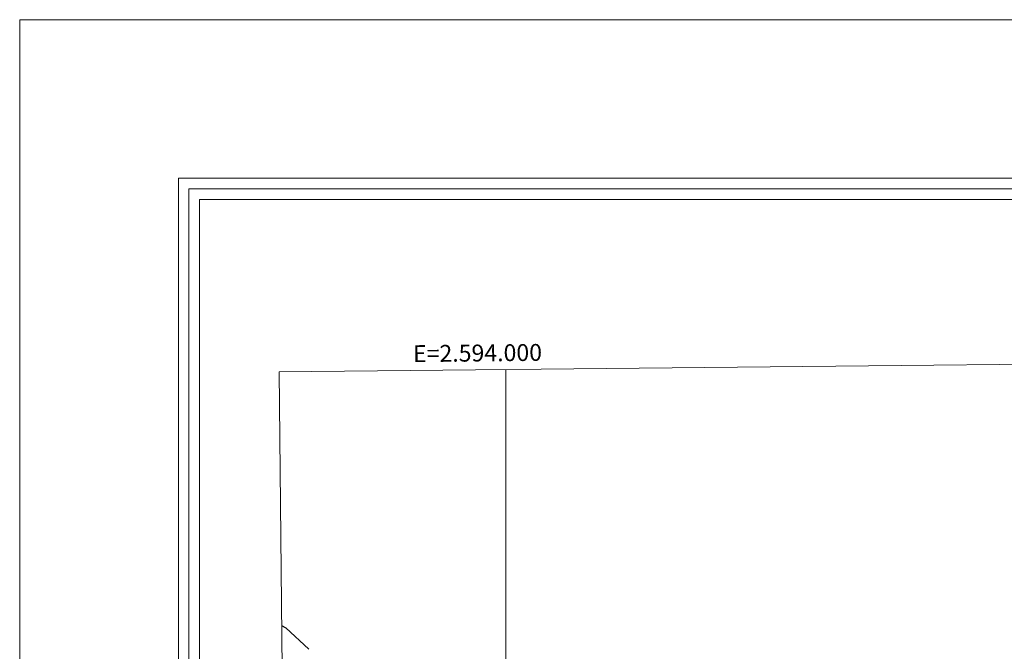
# Model space of a CAD drawing. Extents: x 2593713 to 2598537, y 4502465 to 4505923.
# Drawn here: x 2593713 to 2594295, y 4505550 to 4505923 of the extents above; entities that cross this region are included whole.
import ezdxf

# ---------------------------------------------------------------- set-up
doc = ezdxf.new("R2010")
doc.units = 0
doc.header["$LTSCALE"] = 5
doc.header["$MEASUREMENT"] = 0
for name, color, linetype in [('80200000', 1, 'Continuous'), ('C1', 1, 'Continuous'), ('C4', 8, 'Continuous'), ('PARAMETR', 1, 'Continuous')]:
    doc.layers.add(name, color=color, linetype=linetype)
doc.styles.get("Standard").update_dxf_attribs({"font": 'romans.shx'})

msp = doc.modelspace()

# ---------------------------------------------------------------- linework, layer by layer
at = {"layer": '80200000', "linetype": 'Continuous', "flags": 128}
msp.add_lwpolyline([(2593867.52, 4505565.06), (2593870, 4505563.72), (2593883.56, 4505551.01)], dxfattribs=at)
at = {"layer": 'C1', "linetype": 'Continuous', "lineweight": 0}
for p, q in [((2598536.7, 4505923.34), (2593712.75, 4505923.34)), ((2593712.75, 4505923.34), (2593712.75, 4502465)), ((2597486.7, 4505829.59), (2593806.5, 4505829.59)), ((2593806.5, 4505829.59), (2593806.5, 4502877.5)), ((2597474.2, 4505817.09), (2593819, 4505817.09)), ((2593819, 4505817.09), (2593819, 4502890))]:
    msp.add_line(p, q, dxfattribs=at)
at = {"layer": 'C4', "linetype": 'Continuous', "lineweight": 0}
for p, q in [((2597480.45, 4505823.34), (2593812.75, 4505823.34)), ((2593812.75, 4505823.34), (2593812.75, 4502883.75))]:
    msp.add_line(p, q, dxfattribs=at)
at = {"layer": 'PARAMETR', "linetype": 'Continuous', "lineweight": 0, "flags": 128}
msp.add_lwpolyline([(2593894, 4502940), (2597416, 4502976), (2597387, 4505751), (2593866, 4505715)], close=True, dxfattribs=at)
msp.add_lwpolyline([(2594000, 4502941.08), (2594000, 4505716.37)], dxfattribs=at)

# ---------------------------------------------------------------- texts
at = {"layer": 'PARAMETR', "linetype": 'Continuous', "lineweight": 0}
msp.add_text('E=2.594.000', height=10, rotation=0.58579, dxfattribs=at).set_placement((2593945.25, 4505720.81))

doc.saveas('drawing.dxf')
